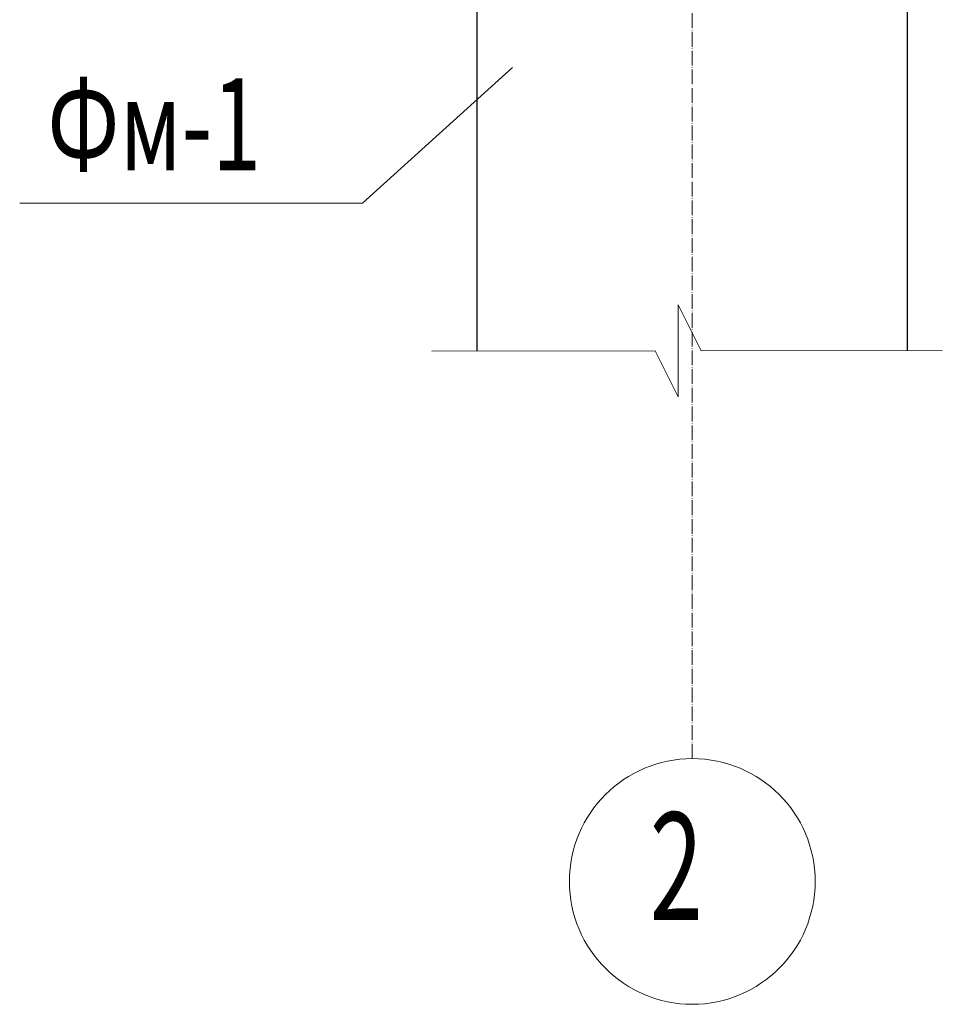
# Model space of a CAD drawing. Units: metres. Extents: x 96 to 17179, y -10400 to 2269.
# Drawn here: x 1055 to 1355, y -2271 to -1950 of the extents above; entities that cross this region are included whole.
import ezdxf
from ezdxf.enums import TextEntityAlignment as Align

# ---------------------------------------------------------------- set-up
doc = ezdxf.new("R2010")
doc.units = ezdxf.units.M
doc.linetypes.add('ACAD_ISO04W100', pattern=[30, 24, -3, 0, -3])
for name, color, linetype, lineweight in [('Razmer', 151, 'Continuous', 20), ('Марки', 201, 'Continuous', 20), ('Оси', 2, 'ACAD_ISO04W100', 18), ('Размеры', 132, 'Continuous', 20)]:
    doc.layers.add(name, color=color, linetype=linetype, lineweight=lineweight)
doc.styles.get("Standard").update_dxf_attribs({"font": 'arial.ttf'})

msp = doc.modelspace()

# ---------------------------------------------------------------- linework, layer by layer
at = {"layer": 'Razmer', "color": 7, "linetype": 'Continuous'}
for p, q in [((1276.75137, -2058.1134), (1269.23556, -2043.12132)), ((1269.23556, -2043.12132), (1269.26718, -2073.1213)), ((1261.75138, -2058.12922), (1189.08063, -2058.20583)), ((1269.26718, -2073.1213), (1261.75138, -2058.12922)), ((1355.25506, -2058.03065), (1276.75137, -2058.1134))]:
    msp.add_line(p, q, dxfattribs=at)
at = {"layer": 'Марки', "color": 7}
msp.add_circle((1273.86314, -2230.86459), 40, dxfattribs=at)
at = {"layer": 'Оси', "color": 7, "linetype": 'ACAD_ISO04W100', "ltscale": 0.2}
msp.add_line((1273.86314, -2190.86459), (1273.86314, -1652.48973), dxfattribs=at)
at = {"layer": 'Размеры', "color": 7, "lineweight": 30}
for p, q in [((1203.86314, -2058.19024), (1203.86314, -1872.40263)), ((1343.86314, -1872.40263), (1343.86314, -2058.04266))]:
    msp.add_line(p, q, dxfattribs=at)
at = {"layer": 'Размеры', "color": 7}
for p, q in [((1166.46779, -2009.99312), (1215.2863, -1965.88914)), ((1054.89258, -2009.99312), (1166.46779, -2009.99312))]:
    msp.add_line(p, q, dxfattribs=at)

# ---------------------------------------------------------------- texts
at = {"layer": 'Марки', "color": 7, "oblique": 15, "width": 0.65}
msp.add_text('2', height=35, dxfattribs=at).set_placement((1268.64931, -2230.43296), align=Align.MIDDLE)
at = {"layer": 'Размеры', "color": 7, "oblique": 15, "width": 0.7}
msp.add_text('Фм-1', height=30, rotation=359.9972461, dxfattribs=at).set_placement((1063.92882, -1999.3161))

doc.saveas('drawing.dxf')
